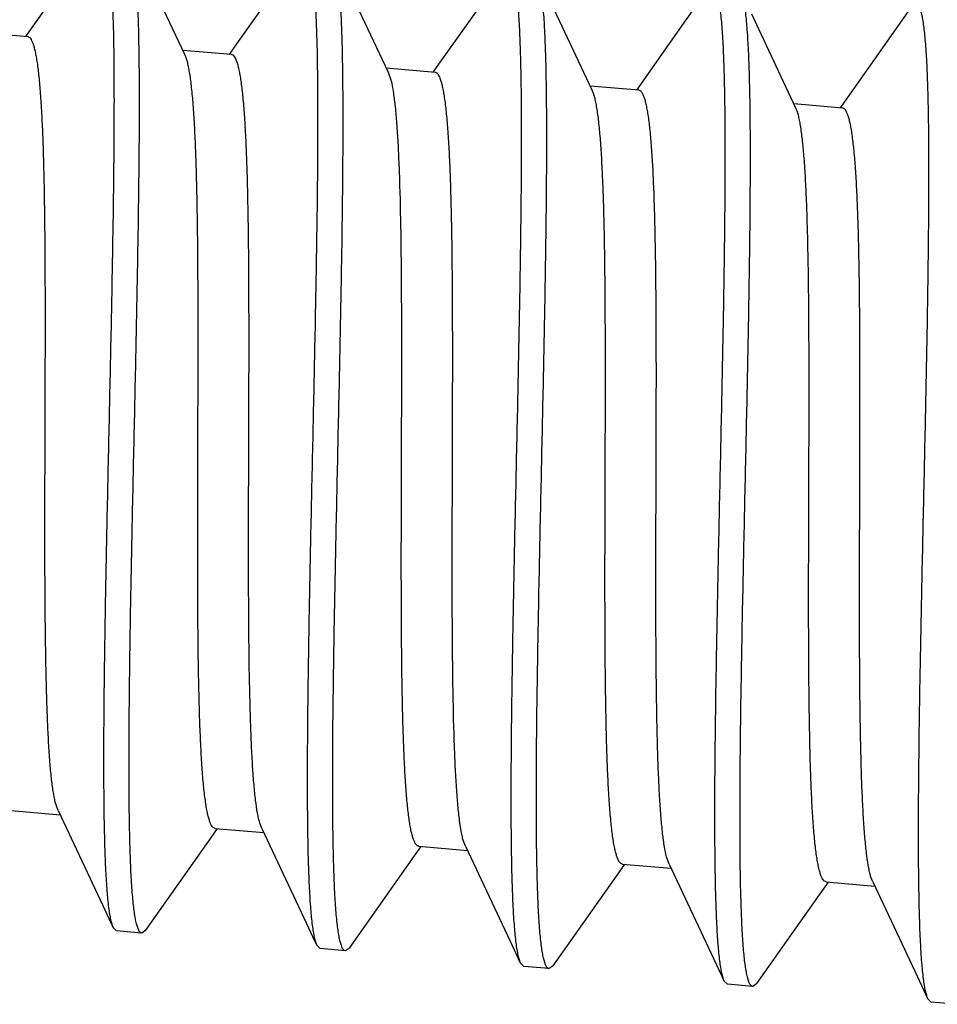
# Model space of a CAD drawing. Units: inches. Extents: x 0 to 11, y 0 to 8.5.
# Drawn here: x 6.1 to 6.2, y 7.3 to 7.4 of the extents above; entities that cross this region are included whole.
import ezdxf

# ---------------------------------------------------------------- set-up
doc = ezdxf.new("R2010")
doc.units = ezdxf.units.IN
doc.header["$LTSCALE"] = 0.605
doc.header["$MEASUREMENT"] = 0
doc.layers.add('ALL_FEATURES', color=7, linetype='CONTINUOUS')

msp = doc.modelspace()

# ---------------------------------------------------------------- linework, layer by layer
at = {"layer": 'ALL_FEATURES', "color": 7, "linetype": 'CONTINUOUS'}
for p, q in [((6.12769, 7.373176), (6.123763, 7.367607)), ((6.140143, 7.372087), (6.136215, 7.366518)), ((6.133056, 7.365862), (6.130353, 7.371601)), ((6.145508, 7.364772), (6.142806, 7.370512)), ((6.152595, 7.370997), (6.148667, 7.365428)), ((6.165048, 7.369908), (6.163546, 7.367777)), ((6.15796, 7.363683), (6.155258, 7.369422)), ((6.1775, 7.368818), (6.173572, 7.363249)), ((6.170413, 7.362593), (6.16771, 7.368333)), ((6.123763, 7.367607), (6.123307, 7.366963)), ((6.163546, 7.367777), (6.160665, 7.363695)), ((6.123451, 7.36695), (6.120481, 7.36721)), ((6.136215, 7.366518), (6.13576, 7.365873)), ((6.135903, 7.365861), (6.132933, 7.366121)), ((6.148667, 7.365428), (6.148212, 7.364784)), ((6.148356, 7.364771), (6.145386, 7.365031)), ((6.145679, 7.364246), (6.145508, 7.364772)), ((6.160808, 7.363682), (6.157838, 7.363942)), ((6.173572, 7.363249), (6.173117, 7.362605)), ((6.17326, 7.362593), (6.170291, 7.362852)), ((6.125296, 7.319637), (6.125125, 7.320159)), ((6.122448, 7.319638), (6.125418, 7.319378)), ((6.137748, 7.318548), (6.137623, 7.318898)), ((6.134632, 7.317953), (6.135044, 7.318536)), ((6.134901, 7.318548), (6.13787, 7.318288)), ((6.130661, 7.312323), (6.134632, 7.317953)), ((6.150201, 7.317458), (6.150122, 7.317657)), ((6.147084, 7.316863), (6.147497, 7.317446)), ((6.147353, 7.317459), (6.150323, 7.317199)), ((6.143113, 7.311233), (6.147084, 7.316863)), ((6.159537, 7.315774), (6.159949, 7.316357)), ((6.159806, 7.316369), (6.162775, 7.31611)), ((6.162653, 7.316369), (6.162502, 7.316814)), ((6.155566, 7.310144), (6.159537, 7.315774)), ((6.171989, 7.314684), (6.172401, 7.315267)), ((6.172258, 7.31528), (6.175228, 7.31502)), ((6.175105, 7.315279), (6.175, 7.315561)), ((6.168018, 7.309054), (6.171989, 7.314684)), ((6.128656, 7.312498), (6.128863, 7.312286)), ((6.13042, 7.312149), (6.128863, 7.312286)), ((6.130661, 7.312323), (6.13042, 7.312149)), ((6.141108, 7.311409), (6.141315, 7.311196)), ((6.142873, 7.31106), (6.141315, 7.311196)), ((6.143113, 7.311234), (6.142873, 7.31106)), ((6.153561, 7.31032), (6.153768, 7.310107)), ((6.155325, 7.309971), (6.153768, 7.310107)), ((6.155566, 7.310144), (6.155325, 7.309971)), ((6.166013, 7.30923), (6.16622, 7.309017)), ((6.168018, 7.309055), (6.167777, 7.308881)), ((6.167777, 7.308881), (6.16622, 7.309017)), ((6.178465, 7.308141), (6.178672, 7.307928)), ((6.18023, 7.307792), (6.178672, 7.307928))]:
    msp.add_line(p, q, dxfattribs=at)
for points in [[(6.125296, 7.319637), (6.12803, 7.31383), (6.128527, 7.312773), (6.128656, 7.312498)], [(6.137748, 7.318548), (6.140482, 7.312741), (6.140979, 7.311683), (6.141108, 7.311409)], [(6.150201, 7.317458), (6.152935, 7.311651), (6.153432, 7.310594), (6.153561, 7.310319)], [(6.162653, 7.316369), (6.165387, 7.310562), (6.165884, 7.309504), (6.166013, 7.30923)], [(6.175105, 7.315279), (6.17784, 7.309472), (6.178337, 7.308415), (6.178465, 7.30814)]]:
    msp.add_lwpolyline(points, dxfattribs=at)
for points, knots in [([(6.127931, 7.373349), (6.128008, 7.373342), (6.128089, 7.373238), (6.12815, 7.373114), (6.128205, 7.372973), (6.128267, 7.372756), (6.128333, 7.372445), (6.128393, 7.372068), (6.128448, 7.371626), (6.128498, 7.37112), (6.128542, 7.370552), (6.128596, 7.369672), (6.128648, 7.368426), (6.128689, 7.366762), (6.128721, 7.364133), (6.128714, 7.360404), (6.128653, 7.355494), (6.128555, 7.350135), (6.128435, 7.344515), (6.128309, 7.338836), (6.128196, 7.333298), (6.128123, 7.328861), (6.128088, 7.325529), (6.128076, 7.323246), (6.128079, 7.321137), (6.128099, 7.319221), (6.128136, 7.317515), (6.128193, 7.316033), (6.128269, 7.314789), (6.128353, 7.313907), (6.128437, 7.313329), (6.1285, 7.312992), (6.128569, 7.31272), (6.128625, 7.312564), (6.128656, 7.312498)], [0, 0, 0, 0, 0.003805, 0.005275, 0.006986, 0.011163, 0.016374, 0.022629, 0.029925, 0.038252, 0.047598, 0.057949, 0.081571, 0.108917, 0.139757, 0.210805, 0.292217, 0.381106, 0.474305, 0.568501, 0.66035, 0.746583, 0.786626, 0.824143, 0.858796, 0.890285, 0.918331, 0.942693, 0.963167, 0.979588, 0.986248, 0.991865, 0.996441, 1, 1, 1, 1]), ([(6.13042, 7.312149), (6.130343, 7.312156), (6.130262, 7.312261), (6.130201, 7.312385), (6.130146, 7.312525), (6.130084, 7.312742), (6.130018, 7.313054), (6.129958, 7.313431), (6.129903, 7.313873), (6.129854, 7.314378), (6.12981, 7.314947), (6.129755, 7.315826), (6.129703, 7.317073), (6.129662, 7.318737), (6.12963, 7.321366), (6.129638, 7.325095), (6.129698, 7.330004), (6.129796, 7.335364), (6.129917, 7.340983), (6.130042, 7.346662), (6.130156, 7.352201), (6.130228, 7.356638), (6.130263, 7.35997), (6.130275, 7.362253), (6.130272, 7.364361), (6.130252, 7.366277), (6.130215, 7.367984), (6.130159, 7.369465), (6.130082, 7.370709), (6.129998, 7.371592), (6.129915, 7.37217), (6.129851, 7.372507), (6.129782, 7.372778), (6.129726, 7.372935), (6.129696, 7.373)], [0, 0, 0, 0, 0.003805, 0.005275, 0.006986, 0.011163, 0.016374, 0.02263, 0.029926, 0.038253, 0.0476, 0.057951, 0.081574, 0.108922, 0.139764, 0.21081, 0.292216, 0.3811, 0.474297, 0.568493, 0.660346, 0.746585, 0.786629, 0.824145, 0.858797, 0.890285, 0.918331, 0.942693, 0.963167, 0.979588, 0.986248, 0.991865, 0.996441, 1, 1, 1, 1]), ([(6.140384, 7.37226), (6.140461, 7.372253), (6.140542, 7.372149), (6.140602, 7.372024), (6.140658, 7.371884), (6.14072, 7.371667), (6.140786, 7.371355), (6.140846, 7.370978), (6.140901, 7.370536), (6.14095, 7.370031), (6.140994, 7.369462), (6.141048, 7.368583), (6.141101, 7.367336), (6.141142, 7.365672), (6.141174, 7.363043), (6.141166, 7.359314), (6.141106, 7.354405), (6.141007, 7.349046), (6.140887, 7.343426), (6.140762, 7.337747), (6.140648, 7.332209), (6.140576, 7.327772), (6.140541, 7.324439), (6.140529, 7.322157), (6.140532, 7.320048), (6.140551, 7.318132), (6.140589, 7.316425), (6.140645, 7.314944), (6.140721, 7.3137), (6.140806, 7.312817), (6.140889, 7.312239), (6.140953, 7.311902), (6.141021, 7.311631), (6.141077, 7.311475), (6.141108, 7.311409)], [0, 0, 0, 0, 0.003805, 0.005275, 0.006986, 0.011163, 0.016374, 0.02263, 0.029926, 0.038253, 0.0476, 0.057951, 0.081574, 0.108922, 0.139764, 0.21081, 0.292216, 0.3811, 0.474297, 0.568493, 0.660346, 0.746585, 0.786629, 0.824145, 0.858797, 0.890285, 0.918331, 0.942693, 0.963167, 0.979588, 0.986248, 0.991865, 0.996441, 1, 1, 1, 1]), ([(6.142873, 7.31106), (6.142796, 7.311067), (6.142715, 7.311171), (6.142654, 7.311296), (6.142598, 7.311436), (6.142536, 7.311653), (6.142471, 7.311965), (6.142411, 7.312341), (6.142356, 7.312783), (6.142306, 7.313289), (6.142262, 7.313857), (6.142208, 7.314737), (6.142156, 7.315983), (6.142115, 7.317647), (6.142083, 7.320276), (6.14209, 7.324005), (6.14215, 7.328915), (6.142249, 7.334275), (6.142369, 7.339894), (6.142495, 7.345573), (6.142608, 7.351111), (6.142681, 7.355548), (6.142715, 7.35888), (6.142727, 7.361163), (6.142724, 7.363272), (6.142705, 7.365188), (6.142667, 7.366894), (6.142611, 7.368376), (6.142535, 7.36962), (6.14245, 7.370502), (6.142367, 7.37108), (6.142304, 7.371417), (6.142235, 7.371689), (6.142179, 7.371845), (6.142148, 7.371911)], [0, 0, 0, 0, 0.003805, 0.005275, 0.006986, 0.011163, 0.016374, 0.022629, 0.029925, 0.038252, 0.047598, 0.057949, 0.081571, 0.108917, 0.139757, 0.210805, 0.292217, 0.381106, 0.474305, 0.568501, 0.66035, 0.746583, 0.786626, 0.824143, 0.858796, 0.890285, 0.918331, 0.942693, 0.963167, 0.979588, 0.986248, 0.991865, 0.996441, 1, 1, 1, 1]), ([(6.152836, 7.37117), (6.152913, 7.371164), (6.152994, 7.371059), (6.153055, 7.370935), (6.15311, 7.370794), (6.153172, 7.370578), (6.153238, 7.370266), (6.153298, 7.369889), (6.153353, 7.369447), (6.153403, 7.368941), (6.153447, 7.368373), (6.153501, 7.367493), (6.153553, 7.366247), (6.153594, 7.364583), (6.153626, 7.361954), (6.153618, 7.358225), (6.153558, 7.353316), (6.15346, 7.347956), (6.15334, 7.342337), (6.153214, 7.336658), (6.1531, 7.331119), (6.153028, 7.326682), (6.152993, 7.32335), (6.152981, 7.321067), (6.152984, 7.318958), (6.153004, 7.317042), (6.153041, 7.315336), (6.153098, 7.313854), (6.153174, 7.31261), (6.153258, 7.311728), (6.153342, 7.31115), (6.153405, 7.310813), (6.153474, 7.310542), (6.15353, 7.310385), (6.153561, 7.31032)], [0, 0, 0, 0, 0.003805, 0.005275, 0.006986, 0.011163, 0.016374, 0.02263, 0.029926, 0.038253, 0.0476, 0.057952, 0.081575, 0.108923, 0.139765, 0.210812, 0.292217, 0.381094, 0.474289, 0.568486, 0.660342, 0.746587, 0.786633, 0.824151, 0.858804, 0.890291, 0.918335, 0.942695, 0.963169, 0.979589, 0.986249, 0.991865, 0.996441, 1, 1, 1, 1]), ([(6.155325, 7.309971), (6.155248, 7.309977), (6.155167, 7.310082), (6.155106, 7.310206), (6.155051, 7.310346), (6.154989, 7.310563), (6.154923, 7.310875), (6.154863, 7.311252), (6.154808, 7.311694), (6.154759, 7.312199), (6.154714, 7.312768), (6.15466, 7.313647), (6.154608, 7.314894), (6.154567, 7.316557), (6.154535, 7.319186), (6.154543, 7.322915), (6.154603, 7.327825), (6.154701, 7.333185), (6.154822, 7.338804), (6.154947, 7.344484), (6.155061, 7.350022), (6.155133, 7.354459), (6.155168, 7.357791), (6.15518, 7.360074), (6.155177, 7.362183), (6.155157, 7.364099), (6.15512, 7.365805), (6.155064, 7.367287), (6.154987, 7.368531), (6.154903, 7.369413), (6.154819, 7.369991), (6.154756, 7.370328), (6.154687, 7.370599), (6.154631, 7.370756), (6.154601, 7.370821)], [0, 0, 0, 0, 0.003805, 0.005275, 0.006986, 0.011163, 0.016373, 0.022628, 0.029923, 0.038249, 0.047595, 0.057945, 0.081564, 0.108909, 0.139748, 0.210797, 0.292209, 0.381098, 0.474299, 0.568495, 0.660344, 0.746585, 0.78663, 0.824148, 0.858802, 0.89029, 0.918335, 0.942696, 0.96317, 0.979589, 0.986249, 0.991865, 0.996441, 1, 1, 1, 1]), ([(6.165288, 7.370081), (6.165366, 7.370074), (6.165447, 7.36997), (6.165507, 7.369845), (6.165563, 7.369705), (6.165625, 7.369488), (6.16569, 7.369176), (6.165751, 7.368799), (6.165805, 7.368358), (6.165855, 7.367852), (6.165899, 7.367284), (6.165953, 7.366404), (6.166005, 7.365158), (6.166046, 7.363494), (6.166078, 7.360865), (6.166071, 7.357136), (6.166011, 7.352226), (6.165912, 7.346867), (6.165792, 7.341248), (6.165666, 7.335568), (6.165553, 7.33003), (6.16548, 7.325592), (6.165446, 7.32226), (6.165434, 7.319977), (6.165437, 7.317868), (6.165456, 7.315952), (6.165494, 7.314246), (6.16555, 7.312764), (6.165626, 7.311521), (6.165711, 7.310638), (6.165794, 7.31006), (6.165858, 7.309723), (6.165926, 7.309452), (6.165982, 7.309296), (6.166013, 7.30923)], [0, 0, 0, 0, 0.003805, 0.005275, 0.006986, 0.011162, 0.016373, 0.022628, 0.029924, 0.03825, 0.047597, 0.057948, 0.08157, 0.108917, 0.139758, 0.210807, 0.292217, 0.3811, 0.474294, 0.568492, 0.66035, 0.746594, 0.786641, 0.824159, 0.858812, 0.890298, 0.918342, 0.9427, 0.963171, 0.97959, 0.986249, 0.991865, 0.996441, 1, 1, 1, 1]), ([(6.167777, 7.308881), (6.1677, 7.308888), (6.167619, 7.308992), (6.167559, 7.309117), (6.167503, 7.309257), (6.167441, 7.309474), (6.167376, 7.309786), (6.167315, 7.310162), (6.167261, 7.310604), (6.167211, 7.31111), (6.167167, 7.311678), (6.167113, 7.312558), (6.167061, 7.313804), (6.167019, 7.315468), (6.166988, 7.318097), (6.166995, 7.321826), (6.167055, 7.326735), (6.167154, 7.332095), (6.167274, 7.337714), (6.1674, 7.343394), (6.167513, 7.348933), (6.167586, 7.35337), (6.16762, 7.356702), (6.167632, 7.358985), (6.167629, 7.361094), (6.16761, 7.36301), (6.167572, 7.364716), (6.167516, 7.366198), (6.16744, 7.367441), (6.167355, 7.368324), (6.167272, 7.368902), (6.167208, 7.369239), (6.16714, 7.36951), (6.167084, 7.369666), (6.167053, 7.369732)], [0, 0, 0, 0, 0.003805, 0.005275, 0.006986, 0.011162, 0.016373, 0.022627, 0.029921, 0.038247, 0.047593, 0.057943, 0.081563, 0.108909, 0.139748, 0.210796, 0.292208, 0.381096, 0.474296, 0.568494, 0.660351, 0.746595, 0.786641, 0.824159, 0.858812, 0.890298, 0.918343, 0.942701, 0.963173, 0.979591, 0.98625, 0.991866, 0.996441, 1, 1, 1, 1]), ([(6.177741, 7.368991), (6.177818, 7.368985), (6.177899, 7.36888), (6.17796, 7.368756), (6.178015, 7.368616), (6.178077, 7.368399), (6.178143, 7.368087), (6.178203, 7.36771), (6.178258, 7.367268), (6.178307, 7.366763), (6.178351, 7.366194), (6.178406, 7.365315), (6.178458, 7.364069), (6.178499, 7.362405), (6.178531, 7.359776), (6.178523, 7.356047), (6.178463, 7.351137), (6.178365, 7.345777), (6.178244, 7.340158), (6.178119, 7.334478), (6.178005, 7.32894), (6.177933, 7.324503), (6.177898, 7.32117), (6.177886, 7.318887), (6.177889, 7.316779), (6.177909, 7.314863), (6.177946, 7.313156), (6.178002, 7.311675), (6.178079, 7.310431), (6.178163, 7.309549), (6.178247, 7.308971), (6.17831, 7.308634), (6.178379, 7.308363), (6.178435, 7.308206), (6.178465, 7.308141)], [0, 0, 0, 0, 0.003805, 0.005275, 0.006986, 0.011162, 0.016373, 0.022627, 0.029921, 0.038247, 0.047593, 0.057944, 0.081563, 0.108909, 0.139748, 0.210796, 0.292208, 0.381096, 0.474296, 0.568494, 0.660351, 0.746595, 0.786642, 0.824159, 0.858813, 0.890299, 0.918343, 0.942701, 0.963173, 0.979591, 0.98625, 0.991866, 0.996441, 1, 1, 1, 1]), ([(6.125125, 7.320159), (6.125074, 7.32037), (6.124985, 7.320855), (6.124881, 7.321674), (6.12479, 7.322666), (6.124714, 7.323822), (6.12465, 7.325135), (6.124579, 7.327165), (6.124523, 7.330004), (6.124494, 7.333705), (6.12449, 7.337712), (6.124501, 7.341894), (6.124516, 7.346117), (6.124523, 7.350244), (6.124512, 7.353563), (6.124487, 7.356071), (6.12446, 7.357806), (6.124422, 7.359422), (6.124373, 7.360907), (6.124312, 7.362249), (6.124238, 7.363437), (6.12415, 7.364461), (6.124061, 7.365208), (6.123979, 7.365717), (6.123918, 7.366032), (6.123852, 7.366302), (6.123783, 7.366524), (6.12371, 7.366701), (6.123632, 7.366832), (6.123549, 7.36692), (6.123482, 7.366948), (6.123451, 7.36695)], [0, 0, 0, 0, 0.013857, 0.031447, 0.052679, 0.077398, 0.105428, 0.136546, 0.207047, 0.286658, 0.372824, 0.462769, 0.553591, 0.642359, 0.726213, 0.765442, 0.802452, 0.836938, 0.868633, 0.897284, 0.922665, 0.944592, 0.962902, 0.970667, 0.977496, 0.983386, 0.988341, 0.992385, 0.995572, 0.998022, 1, 1, 1, 1]), ([(6.134901, 7.318548), (6.134869, 7.318551), (6.134819, 7.318572), (6.134764, 7.318619), (6.134703, 7.318691), (6.134632, 7.318816), (6.134557, 7.319006), (6.134486, 7.319245), (6.134419, 7.319534), (6.134356, 7.319873), (6.134273, 7.320419), (6.134183, 7.321221), (6.134095, 7.322319), (6.134022, 7.323591), (6.133962, 7.325026), (6.133915, 7.326611), (6.13388, 7.328332), (6.133856, 7.330176), (6.133835, 7.33283), (6.133829, 7.336325), (6.133839, 7.340645), (6.133855, 7.345024), (6.133862, 7.34931), (6.13385, 7.353354), (6.133811, 7.356508), (6.133756, 7.358806), (6.133703, 7.360324), (6.133638, 7.361687), (6.133558, 7.362882), (6.133463, 7.363898), (6.133367, 7.364629), (6.133278, 7.365117), (6.133211, 7.365411), (6.13314, 7.365655), (6.133085, 7.365799), (6.133056, 7.365862)], [0, 0, 0, 0, 0.002034, 0.003227, 0.004592, 0.00794, 0.012207, 0.017447, 0.023685, 0.030923, 0.039156, 0.058565, 0.081795, 0.108657, 0.138938, 0.172381, 0.208698, 0.247584, 0.288695, 0.376165, 0.468078, 0.561243, 0.652427, 0.738464, 0.816373, 0.851428, 0.883472, 0.912239, 0.937479, 0.959002, 0.976641, 0.98397, 0.990302, 0.995639, 1, 1, 1, 1]), ([(6.137623, 7.318898), (6.137597, 7.318987), (6.13755, 7.319181), (6.137461, 7.319632), (6.137364, 7.320312), (6.137268, 7.321261), (6.137187, 7.322381), (6.137119, 7.323663), (6.137042, 7.325665), (6.136981, 7.328483), (6.136948, 7.332177), (6.136942, 7.336197), (6.136952, 7.34041), (6.136968, 7.344678), (6.136975, 7.348859), (6.136966, 7.352227), (6.136942, 7.354776), (6.136915, 7.356541), (6.136878, 7.358186), (6.13683, 7.359699), (6.136769, 7.361066), (6.136695, 7.362277), (6.136608, 7.363322), (6.136519, 7.364084), (6.136436, 7.364603), (6.136374, 7.364924), (6.136308, 7.365199), (6.136238, 7.365426), (6.136165, 7.365607), (6.136087, 7.365741), (6.136003, 7.36583), (6.135934, 7.365858), (6.135903, 7.365861)], [0, 0, 0, 0, 0.00588, 0.012717, 0.029239, 0.049499, 0.073362, 0.100641, 0.131133, 0.200731, 0.279898, 0.366043, 0.456331, 0.547789, 0.637407, 0.722232, 0.761966, 0.799476, 0.834456, 0.866616, 0.895704, 0.921481, 0.943753, 0.96236, 0.970249, 0.977184, 0.983165, 0.988199, 0.992304, 0.995533, 0.998008, 1, 1, 1, 1]), ([(6.150122, 7.317657), (6.150095, 7.317736), (6.150044, 7.317912), (6.14995, 7.318327), (6.149849, 7.318966), (6.149747, 7.319871), (6.149661, 7.320953), (6.149589, 7.322203), (6.149506, 7.324174), (6.14944, 7.32697), (6.149402, 7.330654), (6.149394, 7.334684), (6.149404, 7.338927), (6.149419, 7.343238), (6.149428, 7.347473), (6.14942, 7.35089), (6.149397, 7.353479), (6.149371, 7.355274), (6.149335, 7.356949), (6.149287, 7.358489), (6.149227, 7.359882), (6.149153, 7.361116), (6.149065, 7.362181), (6.148976, 7.362959), (6.148893, 7.363488), (6.148831, 7.363816), (6.148764, 7.364096), (6.148694, 7.364328), (6.14862, 7.364512), (6.14855, 7.364633), (6.148491, 7.364703), (6.148436, 7.364749), (6.148387, 7.364769), (6.148356, 7.364771)], [0, 0, 0, 0, 0.005293, 0.011555, 0.026996, 0.046264, 0.069245, 0.095763, 0.125604, 0.19427, 0.272975, 0.359086, 0.449717, 0.541823, 0.632307, 0.718127, 0.758381, 0.796405, 0.831888, 0.86453, 0.894063, 0.920251, 0.942878, 0.961788, 0.969808, 0.976855, 0.98293, 0.98804, 0.992208, 0.995483, 0.996822, 0.997993, 1, 1, 1, 1]), ([(6.147353, 7.317459), (6.147322, 7.317462), (6.147255, 7.317489), (6.147171, 7.317577), (6.147094, 7.317708), (6.147021, 7.317885), (6.146952, 7.318107), (6.146886, 7.318376), (6.146824, 7.318691), (6.146743, 7.3192), (6.146654, 7.319947), (6.146566, 7.320971), (6.146492, 7.322158), (6.146431, 7.323499), (6.146382, 7.324984), (6.146344, 7.326599), (6.146317, 7.328333), (6.146292, 7.330841), (6.146281, 7.334159), (6.146288, 7.338285), (6.146302, 7.342507), (6.146314, 7.346688), (6.14631, 7.350694), (6.146281, 7.354396), (6.146225, 7.357235), (6.146154, 7.359266), (6.146091, 7.360579), (6.146014, 7.361737), (6.145924, 7.362729), (6.145819, 7.363549), (6.14573, 7.364035), (6.145679, 7.364246)], [0, 0, 0, 0, 0.001977, 0.004427, 0.007616, 0.01166, 0.016612, 0.022496, 0.029323, 0.037088, 0.055392, 0.077309, 0.102685, 0.131323, 0.163009, 0.197487, 0.234483, 0.273704, 0.357535, 0.446285, 0.537094, 0.627031, 0.713196, 0.792818, 0.86334, 0.894469, 0.922514, 0.947254, 0.968503, 0.98612, 1, 1, 1, 1]), ([(6.159806, 7.31637), (6.159773, 7.316372), (6.159724, 7.316393), (6.159668, 7.31644), (6.159608, 7.316512), (6.159537, 7.316637), (6.159462, 7.316827), (6.159391, 7.317066), (6.159324, 7.317355), (6.159261, 7.317694), (6.159178, 7.31824), (6.159088, 7.319042), (6.159, 7.32014), (6.158927, 7.321412), (6.158867, 7.322847), (6.15882, 7.324432), (6.158785, 7.326153), (6.158761, 7.327997), (6.15874, 7.330651), (6.158734, 7.334146), (6.158744, 7.338466), (6.15876, 7.342845), (6.158767, 7.347131), (6.158754, 7.351175), (6.158716, 7.354329), (6.158661, 7.356627), (6.158608, 7.358146), (6.158542, 7.359508), (6.158463, 7.360703), (6.158368, 7.361719), (6.158272, 7.36245), (6.158183, 7.362938), (6.158116, 7.363232), (6.158045, 7.363476), (6.15799, 7.36362), (6.15796, 7.363683)], [0, 0, 0, 0, 0.002033, 0.003224, 0.00459, 0.007939, 0.012209, 0.017451, 0.023685, 0.03092, 0.039155, 0.058567, 0.081792, 0.108659, 0.138938, 0.172381, 0.208701, 0.247583, 0.288697, 0.376166, 0.468079, 0.561245, 0.652429, 0.738464, 0.816374, 0.85143, 0.883476, 0.912238, 0.937485, 0.959003, 0.976644, 0.983977, 0.990306, 0.99564, 1, 1, 1, 1]), ([(6.162502, 7.316814), (6.162449, 7.317016), (6.162358, 7.317487), (6.162251, 7.318285), (6.162159, 7.319258), (6.16208, 7.320399), (6.162014, 7.321699), (6.161941, 7.323717), (6.161883, 7.326547), (6.161852, 7.330246), (6.161847, 7.334258), (6.161858, 7.338454), (6.161873, 7.342696), (6.16188, 7.346847), (6.16187, 7.350188), (6.161845, 7.352714), (6.161818, 7.354461), (6.161781, 7.35609), (6.161732, 7.357587), (6.161671, 7.35894), (6.161597, 7.360138), (6.16151, 7.361171), (6.161421, 7.361925), (6.161339, 7.362438), (6.161277, 7.362756), (6.161211, 7.363027), (6.161142, 7.363252), (6.161068, 7.363431), (6.160991, 7.363563), (6.160907, 7.363652), (6.160839, 7.363679), (6.160808, 7.363682)], [0, 0, 0, 0, 0.013357, 0.03049, 0.051298, 0.075649, 0.103356, 0.134201, 0.204315, 0.283737, 0.369894, 0.459988, 0.551086, 0.640221, 0.724493, 0.763943, 0.801166, 0.835866, 0.867764, 0.896599, 0.922155, 0.944228, 0.962666, 0.970488, 0.977363, 0.983289, 0.988276, 0.992347, 0.995555, 0.998017, 1, 1, 1, 1]), ([(6.172258, 7.31528), (6.172226, 7.315283), (6.172176, 7.315304), (6.172121, 7.315351), (6.17206, 7.315423), (6.17199, 7.315548), (6.171915, 7.315737), (6.171843, 7.315977), (6.171776, 7.316266), (6.171713, 7.316604), (6.17163, 7.317151), (6.17154, 7.317952), (6.171452, 7.319051), (6.171379, 7.320323), (6.171319, 7.321757), (6.171273, 7.323342), (6.171238, 7.325064), (6.171213, 7.326908), (6.171192, 7.329562), (6.171186, 7.333057), (6.171197, 7.337377), (6.171212, 7.341756), (6.17122, 7.346042), (6.171207, 7.350086), (6.171169, 7.35324), (6.171113, 7.355538), (6.171061, 7.357056), (6.170995, 7.358419), (6.170915, 7.359613), (6.17082, 7.36063), (6.170724, 7.361361), (6.170635, 7.361849), (6.170568, 7.362143), (6.170498, 7.362387), (6.170442, 7.362531), (6.170413, 7.362593)], [0, 0, 0, 0, 0.002033, 0.003225, 0.00459, 0.007937, 0.012207, 0.01745, 0.023686, 0.03092, 0.039152, 0.058567, 0.081793, 0.108658, 0.138939, 0.172379, 0.208701, 0.247583, 0.288696, 0.376165, 0.468079, 0.561245, 0.652428, 0.738464, 0.816376, 0.851429, 0.883477, 0.912239, 0.937484, 0.959005, 0.976642, 0.983975, 0.990308, 0.995642, 1, 1, 1, 1]), ([(6.175, 7.315561), (6.174974, 7.315646), (6.174925, 7.315832), (6.174834, 7.316268), (6.174735, 7.31693), (6.174637, 7.31786), (6.174553, 7.318964), (6.174484, 7.320232), (6.174404, 7.322221), (6.174341, 7.32503), (6.174306, 7.32872), (6.174299, 7.332744), (6.174309, 7.33697), (6.174324, 7.341257), (6.174333, 7.345462), (6.174324, 7.348851), (6.1743, 7.351418), (6.174274, 7.353196), (6.174237, 7.354854), (6.174189, 7.356378), (6.174129, 7.357757), (6.174055, 7.358978), (6.173967, 7.360031), (6.173878, 7.3608), (6.173796, 7.361324), (6.173733, 7.361648), (6.173667, 7.361925), (6.173597, 7.362154), (6.173523, 7.362336), (6.173454, 7.362456), (6.173395, 7.362524), (6.17334, 7.36257), (6.173292, 7.36259), (6.17326, 7.362593)], [0, 0, 0, 0, 0.005626, 0.012211, 0.028263, 0.048099, 0.071576, 0.09853, 0.128741, 0.197938, 0.276905, 0.363035, 0.453473, 0.545212, 0.635202, 0.720456, 0.760415, 0.798149, 0.833342, 0.865713, 0.894991, 0.920944, 0.943373, 0.962105, 0.970052, 0.977039, 0.983061, 0.988125, 0.992255, 0.995504, 0.996835, 0.998001, 1, 1, 1, 1])]:
    msp.add_open_spline(points, degree=3, knots=knots, dxfattribs=at)

doc.saveas('drawing.dxf')
